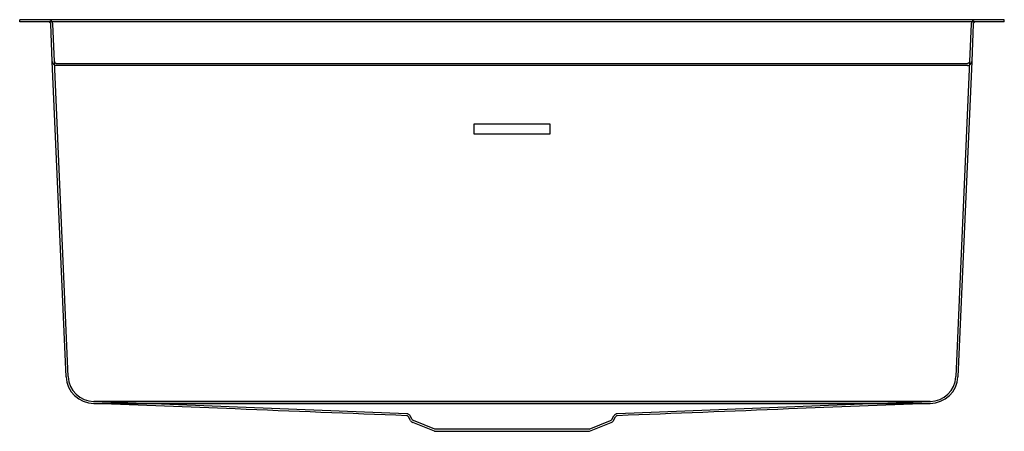
# Model space of a CAD drawing. Units: inches. Extents: x -11.2 to 11.2, y -9.4 to 0.
import ezdxf

# ---------------------------------------------------------------- set-up
doc = ezdxf.new("R2010")
doc.units = ezdxf.units.IN
doc.header["$MEASUREMENT"] = 0

# ---------------------------------------------------------------- blocks, each defined once
blk = doc.blocks.new('EFRU21169W_FRONT')
for p, q in [((11.25, 0), (-11.25, 0)), ((-11.25, -0.046), (-11.25, 0)), ((11.25, -0.046), (11.25, 0)), ((11.25, -0.046), (-11.25, -0.046)), ((-10.505, -0.953), (-10.542, -0.095)), ((10.542, -0.095), (10.505, -0.953)), ((-10.19, -8.153), (-10.505, -0.953)), ((-10.505, -0.953), (-10.505, -0.953)), ((10.407, -1.046), (-10.407, -1.046)), ((10.505, -0.953), (10.19, -8.153)), ((10.505, -0.953), (10.505, -0.953)), ((-2.32, -9.152), (-2.367, -9.068)), ((-1.771, -9.399), (-2.266, -9.199)), ((1.771, -9.399), (2.266, -9.199)), ((2.32, -9.152), (2.367, -9.068)), ((-1.771, -9.399), (1.771, -9.399))]:
    blk.add_line(p, q)
at = {"ltscale": 1.038467}
for p, q in [((-10.458, -0.951), (-10.496, -0.093)), ((10.496, -0.093), (10.458, -0.951))]:
    blk.add_line(p, q, dxfattribs=at)
at = {"ltscale": 0.000331001}
for p, q in [((-10.458, -0.951), (-10.458, -0.951)), ((10.458, -0.951), (10.458, -0.951))]:
    blk.add_line(p, q, dxfattribs=at)
at = {"ltscale": 1.090566}
for p, q in [((-10.144, -8.151), (-10.458, -0.951)), ((10.458, -0.951), (10.144, -8.151))]:
    blk.add_line(p, q, dxfattribs=at)
at = {"ltscale": 1.082796}
blk.add_line((-10.407, -1), (10.407, -1), dxfattribs=at)
at = {"ltscale": 0.418933}
for p, q in [((-0.875, -2.388), (-0.875, -2.608)), ((0.875, -2.608), (0.875, -2.388))]:
    blk.add_line(p, q, dxfattribs=at)
at = {"ltscale": 1.058297}
for p, q in [((0.875, -2.388), (-0.875, -2.388)), ((0.875, -2.388), (-0.875, -2.388)), ((-0.875, -2.608), (0.875, -2.608)), ((-0.875, -2.608), (0.875, -2.608))]:
    blk.add_line(p, q, dxfattribs=at)
at = {"ltscale": 0.009423}
for p, q in [((-0.875, -2.608), (-0.875, -2.608)), ((0.875, -2.608), (0.875, -2.608))]:
    blk.add_line(p, q, dxfattribs=at)
at = {"ltscale": 0.003964}
blk.add_line((-9.555, -8.762), (-9.555, -8.762), dxfattribs=at)
at = {"ltscale": 1.087582}
blk.add_line((9.554, -8.716), (-9.554, -8.716), dxfattribs=at)
at = {"ltscale": 1.086555}
blk.add_line((-2.405, -8.998), (-9.554, -8.716), dxfattribs=at)
at = {"ltscale": 1.087201}
blk.add_line((9.554, -8.716), (2.405, -8.998), dxfattribs=at)
at = {"ltscale": 0.183274}
for p, q in [((-2.28, -9.129), (-2.327, -9.045)), ((2.28, -9.129), (2.327, -9.045))]:
    blk.add_line(p, q, dxfattribs=at)
at = {"ltscale": 1.269314}
for p, q in [((-1.762, -9.353), (-2.249, -9.156)), ((1.762, -9.353), (2.249, -9.156))]:
    blk.add_line(p, q, dxfattribs=at)
at = {"ltscale": 1.071463}
blk.add_line((1.762, -9.353), (-1.762, -9.353), dxfattribs=at)
at = {"ltscale": 0.28287}
for centre, start, end in [((-10.593, -0.097), 2.5, 90), ((10.593, -0.097), 90, 177.5)]:
    blk.add_arc(centre, 0.0973, start, end, dxfattribs=at)
for centre, radius, start, end in [((-10.593, -0.097), 0.0512, 2.5, 90), ((10.593, -0.097), 0.0512, 90, 177.5), ((-9.554, -8.125), 0.637, 182.5, 269.9241), ((9.554, -8.125), 0.637, 270.0638, 357.5), ((-2.225, -9.098), 0.109, 209.5778, 247.9683), ((2.225, -9.098), 0.109, 292.0317, 330.4222)]:
    blk.add_arc(centre, radius, start, end)
at = {"ltscale": 1.090793}
for centre, start, end in [((-9.554, -8.125), 182.5, 270), ((9.554, -8.125), 270, 357.5)]:
    blk.add_arc(centre, 0.591, start, end, dxfattribs=at)
at = {"ltscale": 0.079664}
for centre, start, end in [((-2.225, -9.098), 209.5778, 247.9683), ((2.225, -9.098), 292.0317, 330.4222)]:
    blk.add_arc(centre, 0.0625, start, end, dxfattribs=at)
blk.add_ellipse((10.593, -0.097), major_axis=(-0.0054, 0.0971), ratio=0.999603, start_param=6.227998, end_param=6.228004)
at = {"ltscale": 0.001806}
blk.add_ellipse((9.557, -8.759), major_axis=(0.0396, 0.0002), ratio=0.064371, start_param=4.647822, end_param=4.673109, dxfattribs=at)
for points, knots in [([(-10.407, -1.046), (-10.419, -1.046), (-10.432, -1.044), (-10.444, -1.039), (-10.449, -1.037), (-10.455, -1.034), (-10.46, -1.031), (-10.465, -1.027), (-10.47, -1.023), (-10.475, -1.019), (-10.479, -1.015), (-10.483, -1.01), (-10.487, -1.005), (-10.49, -1), (-10.493, -0.995), (-10.496, -0.989), (-10.499, -0.983), (-10.501, -0.977), (-10.502, -0.971), (-10.503, -0.965), (-10.504, -0.959), (-10.505, -0.953)], [4.712389, 4.712389, 4.712389, 4.712389, 5.107549, 5.107549, 5.107549, 5.293236, 5.293236, 5.293236, 5.475996, 5.475996, 5.475996, 5.658753, 5.658753, 5.658753, 5.844432, 5.844432, 5.844432, 6.036461, 6.036461, 6.036461, 6.239552, 6.239552, 6.239552, 6.239552]), ([(10.407, -1.046), (10.419, -1.046), (10.432, -1.044), (10.444, -1.039), (10.449, -1.037), (10.455, -1.034), (10.46, -1.031), (10.465, -1.027), (10.47, -1.023), (10.475, -1.019), (10.479, -1.015), (10.483, -1.01), (10.487, -1.005), (10.49, -1), (10.493, -0.995), (10.496, -0.989), (10.499, -0.983), (10.501, -0.977), (10.502, -0.971), (10.503, -0.965), (10.504, -0.959), (10.505, -0.953)], [4.712389, 4.712389, 4.712389, 4.712389, 5.107549, 5.107549, 5.107549, 5.293236, 5.293236, 5.293236, 5.475996, 5.475996, 5.475996, 5.658753, 5.658753, 5.658753, 5.844432, 5.844432, 5.844432, 6.036461, 6.036461, 6.036461, 6.239552, 6.239552, 6.239552, 6.239552]), ([(9.554, -8.762), (8.917, -8.762), (3.303, -8.762), (-3.302, -8.762), (-8.914, -8.762), (-9.555, -8.762)], [-9.707548, -9.707548, -9.707548, -9.707548, -4.853835, -4.853835, -0.001653, -0.001653, -0.001653, -0.001653]), ([(-9.555, -8.762), (-9.555, -8.762), (-9.555, -8.762), (-9.555, -8.762), (-9.555, -8.762), (-9.555, -8.762)], [0.000001, 0.000001, 0.000001, 0.000001, 0.001045125, 0.001045125, 0.001645149, 0.001645149, 0.001645149, 0.001645149]), ([(-2.407, -9.044), (-3.712, -8.992), (-5.018, -8.941), (-7.4, -8.847), (-8.478, -8.804), (-9.555, -8.762)], [0, 0, 0, 0, 10, 10, 18.25245, 18.25245, 18.25245, 18.25245]), ([(9.555, -8.762), (8.477, -8.804), (7.399, -8.847), (5.016, -8.941), (3.712, -8.992), (2.407, -9.044)], [0, 0, 0, 0, 8.26331, 8.26331, 18.26331, 18.26331, 18.26331, 18.26331]), ([(9.554, -8.762), (9.554, -8.762), (9.554, -8.762), (9.555, -8.762), (9.555, -8.762), (9.555, -8.762)], [0.000001, 0.000001, 0.000001, 0.000001, 0.001089277, 0.001089277, 0.001767407, 0.001767407, 0.001767407, 0.001767407]), ([(-2.367, -9.068), (-2.37, -9.064), (-2.373, -9.06), (-2.381, -9.053), (-2.385, -9.05), (-2.392, -9.047), (-2.395, -9.046), (-2.399, -9.045), (-2.401, -9.045), (-2.403, -9.044), (-2.404, -9.044), (-2.405, -9.044), (-2.406, -9.044), (-2.406, -9.044), (-2.406, -9.044), (-2.407, -9.044), (-2.407, -9.044), (-2.407, -9.044)], [0, 0, 0, 0, 0.0391852, 0.0391852, 0.0785303, 0.0785303, 0.0979713, 0.0979713, 0.1105282, 0.1105282, 0.1174321, 0.1174321, 0.1210002, 0.1210002, 0.1247532, 0.1247532, 0.1265311, 0.1265311, 0.1265311, 0.1265311]), ([(2.407, -9.044), (2.407, -9.044), (2.407, -9.044), (2.406, -9.044), (2.406, -9.044), (2.405, -9.044), (2.405, -9.044), (2.404, -9.044), (2.403, -9.044), (2.402, -9.044), (2.401, -9.045), (2.399, -9.045), (2.397, -9.045), (2.392, -9.047), (2.388, -9.049), (2.38, -9.053), (2.376, -9.057), (2.371, -9.063), (2.369, -9.065), (2.367, -9.068)], [0, 0, 0, 0, 0.0035844, 0.0035844, 0.0064492, 0.0064492, 0.0103889, 0.0103889, 0.0143396, 0.0143396, 0.0208139, 0.0208139, 0.0345273, 0.0345273, 0.0641233, 0.0641233, 0.103035, 0.103035, 0.1270642, 0.1270642, 0.1270642, 0.1270642])]:
    blk.add_open_spline(points, degree=3, knots=knots)
at = {"ltscale": 0.14916}
for points in [[(-10.458, -0.951), (-10.458, -0.954), (-10.458, -0.957), (-10.457, -0.961), (-10.456, -0.964), (-10.455, -0.967), (-10.454, -0.97), (-10.453, -0.973), (-10.451, -0.976), (-10.449, -0.978), (-10.447, -0.981), (-10.445, -0.984), (-10.443, -0.986), (-10.438, -0.99), (-10.432, -0.994), (-10.426, -0.996), (-10.42, -0.999), (-10.413, -1), (-10.407, -1)], [(10.458, -0.951), (10.458, -0.954), (10.458, -0.957), (10.457, -0.961), (10.456, -0.964), (10.455, -0.967), (10.454, -0.97), (10.453, -0.973), (10.451, -0.976), (10.449, -0.978), (10.447, -0.981), (10.445, -0.984), (10.443, -0.986), (10.438, -0.99), (10.432, -0.994), (10.426, -0.996), (10.42, -0.999), (10.413, -1), (10.407, -1)]]:
    blk.add_open_spline(points, degree=3, knots=[0.043633, 0.043633, 0.043633, 0.043633, 0.246725, 0.246725, 0.246725, 0.438753, 0.438753, 0.438753, 0.624432, 0.624432, 0.624432, 0.807189, 0.807189, 0.807189, 1.175636, 1.175636, 1.175636, 1.570796, 1.570796, 1.570796, 1.570796], dxfattribs=at)
at = {"ltscale": 0.001806}
blk.add_open_spline([(-9.554, -8.762), (-9.554, -8.762), (-9.555, -8.762), (-9.555, -8.762)], degree=3, dxfattribs=at)
at = {"ltscale": 1.087582}
blk.add_open_spline([(-9.554, -8.762), (-4.24, -8.762), (-2.958, -8.762), (2.975, -8.762), (4.249, -8.762), (9.554, -8.762)], degree=3, knots=[-80.619946, -80.619946, -80.619946, -80.619946, -40.42742, -40.42742, -0.000001, -0.000001, -0.000001, -0.000001], dxfattribs=at)
at = {"ltscale": 0.003981}
blk.add_open_spline([(9.555, -8.762), (9.555, -8.762), (9.555, -8.762), (9.555, -8.762)], degree=3, dxfattribs=at)
at = {"ltscale": 0.000571678}
blk.add_open_spline([(-2.405, -8.998), (-2.405, -8.998), (-2.405, -8.998), (-2.405, -8.998)], degree=3, dxfattribs=at)
at = {"ltscale": 0.183099}
blk.add_open_spline([(-2.327, -9.045), (-2.332, -9.037), (-2.339, -9.028), (-2.354, -9.015), (-2.363, -9.009), (-2.377, -9.003), (-2.381, -9.002), (-2.389, -9), (-2.393, -8.999), (-2.397, -8.999), (-2.399, -8.998), (-2.401, -8.998), (-2.402, -8.998), (-2.403, -8.998), (-2.404, -8.998), (-2.404, -8.998), (-2.405, -8.998), (-2.405, -8.998)], degree=3, knots=[0, 0, 0, 0, 0.0771368, 0.0771368, 0.1545482, 0.1545482, 0.1928545, 0.1928545, 0.2169719, 0.2169719, 0.2294268, 0.2294268, 0.236079, 0.236079, 0.2397007, 0.2397007, 0.2435211, 0.2435211, 0.2435211, 0.2435211], dxfattribs=at)
at = {"ltscale": 0.183327}
blk.add_open_spline([(2.405, -8.998), (2.405, -8.998), (2.404, -8.998), (2.403, -8.998), (2.402, -8.998), (2.401, -8.998), (2.4, -8.998), (2.398, -8.999), (2.396, -8.999), (2.39, -9), (2.387, -9), (2.374, -9.004), (2.366, -9.008), (2.35, -9.018), (2.343, -9.024), (2.333, -9.036), (2.33, -9.041), (2.327, -9.045)], degree=3, knots=[0, 0, 0, 0, 0.0056081, 0.0056081, 0.0108217, 0.0108217, 0.0174625, 0.0174625, 0.0300196, 0.0300196, 0.0605857, 0.0605857, 0.1265659, 0.1265659, 0.2039574, 0.2039574, 0.2439213, 0.2439213, 0.2439213, 0.2439213], dxfattribs=at)
at = {"ltscale": 0.000642383}
blk.add_open_spline([(2.405, -8.998), (2.405, -8.998), (2.405, -8.998), (2.405, -8.998)], degree=3, dxfattribs=at)
for points in [[(-2.407, -9.044), (-2.407, -9.044), (-2.407, -9.044), (-2.407, -9.044)], [(-2.367, -9.068), (-2.367, -9.068), (-2.367, -9.068), (-2.367, -9.068)], [(2.367, -9.068), (2.367, -9.068), (2.367, -9.068), (2.367, -9.068)]]:
    blk.add_open_spline(points, degree=3)
at = {"ltscale": 0.000195803}
blk.add_open_spline([(-2.327, -9.045), (-2.327, -9.045), (-2.327, -9.045), (-2.327, -9.045)], degree=3, dxfattribs=at)
at = {"ltscale": 0.000232561}
blk.add_open_spline([(2.327, -9.045), (2.327, -9.045), (2.327, -9.045), (2.327, -9.045)], degree=3, dxfattribs=at)
at = {"ltscale": 0.000662703}
blk.add_open_spline([(2.407, -9.044), (2.407, -9.044), (2.407, -9.044), (2.407, -9.044)], degree=3, dxfattribs=at)

msp = doc.modelspace()

# ---------------------------------------------------------------- block references
msp.add_blockref('EFRU21169W_FRONT', (0, 0))

doc.saveas('drawing.dxf')
